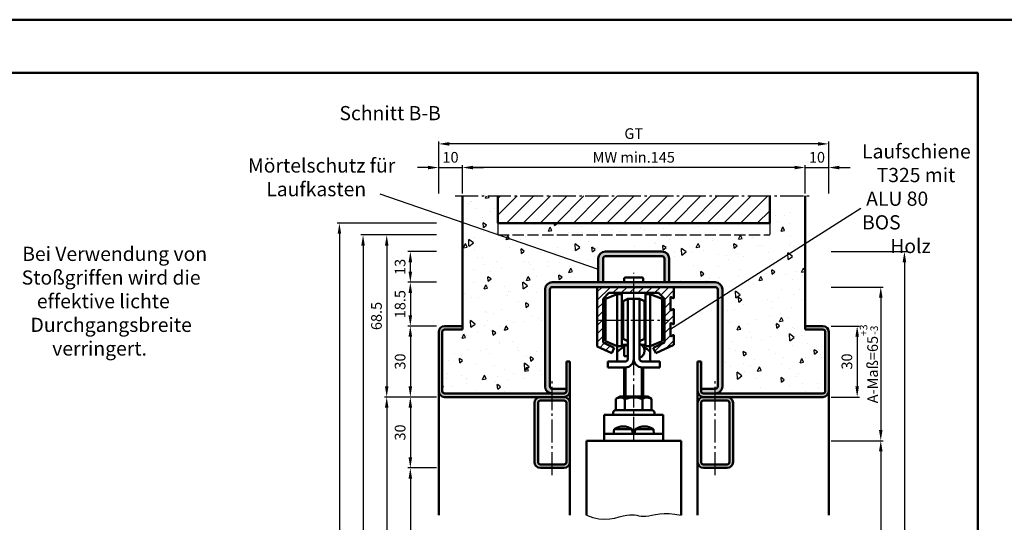
# Model space of a CAD drawing. Units: millimetres. Extents: x 0 to 1890, y -37 to 2005.
# Drawn here: x 517 to 934, y 1792 to 2005 of the extents above; entities that cross this region are included whole.
import ezdxf

# ---------------------------------------------------------------- set-up
doc = ezdxf.new("R2010")
doc.units = ezdxf.units.MM
doc.linetypes.add('AM_DIN_F_W050', pattern=[6.25, 4.75, -1.5])
doc.linetypes.add('AM_DIN_G_W050', pattern=[13.75, 9.75, -1.5, 1, -1.5])
for name, color, linetype, lineweight in [('AM_0', 7, 'Continuous', 50), ('AM_1', 14, 'Continuous', 50), ('AM_3', 6, 'AM_DIN_F_W050', 25), ('AM_4', 3, 'Continuous', 25), ('AM_5', 3, 'Continuous', 25), ('AM_6', 2, 'Continuous', 35), ('AM_7', 4, 'AM_DIN_G_W050', 25), ('AM_8', 1, 'Continuous', 25), ('AM_BOR', 7, 'Continuous', 50), ('Sichtbar (ISO)', 7, 'Continuous', 50)]:
    doc.layers.add(name, color=color, linetype=linetype, lineweight=lineweight)
doc.layers.add('AM_12', color=7, linetype='Continuous', lineweight=50, plot=False)
doc.styles.get("Standard").update_dxf_attribs({"font": 'isocp.shx'})
doc.dimstyles.new('AM_DIN$0', dxfattribs={"dimtxt": 4.5, "dimasz": 4.5, "dimexe": 1, "dimexo": 1, "dimgap": 1.5, "dimtad": 1, "dimdec": 1, "dimdsep": 46, "dimtxsty": 'Standard', "dimcen": 0, "dimclrd": 256, "dimclre": 256, "dimclrt": 2, "dimadec": 0, "dimazin": 2, "dimtp": 0.1, "dimtm": 0.1, "dimtfac": 0.71, "dimtdec": 1, "dimtmove": 0, "dimatfit": 3, "dimfxl": 0, "dimlwd": -1, "dimlwe": -1, "dimarcsym": 0})

# ---------------------------------------------------------------- blocks, each defined once
blk = doc.blocks.new('*D98')
at = {"layer": 'AM_5', "linetype": 'ByBlock'}
for p, q in [((704.5, 1931.25), (704.5, 1943.25)), ((845, 1942.25), (709, 1942.25)), ((849.5, 1931.25), (849.5, 1943.25))]:
    blk.add_line(p, q, dxfattribs=at)
at = {"layer": 'AM_5'}
for points in [[(709, 1943), (709, 1941.5), (704.5, 1942.25)], [(845, 1943), (845, 1941.5), (849.5, 1942.25)]]:
    blk.add_solid(points, dxfattribs=at)
at = {"layer": 'Defpoints', "color": 0}
for p in [(704.5, 1942.25), (704.5, 1930.25), (849.5, 1930.25)]:
    blk.add_point(p, dxfattribs=at)
at = {"layer": 'AM_5', "color": 2, "insert": (777, 1946), "char_height": 4.5, "attachment_point": 5}
blk.add_mtext('MW min.145', dxfattribs=at)
blk = doc.blocks.new('*D99')
at = {"layer": 'AM_5', "linetype": 'ByBlock'}
for p, q in [((845, 1942.25), (840.5, 1942.25)), ((849.5, 1931.25), (849.5, 1943.25)), ((849.5, 1942.25), (859.5, 1942.25)), ((859.5, 1931.25), (859.5, 1943.25)), ((864, 1942.25), (868.5, 1942.25))]:
    blk.add_line(p, q, dxfattribs=at)
at = {"layer": 'AM_5'}
for points in [[(845, 1943), (845, 1941.5), (849.5, 1942.25)], [(864, 1943), (864, 1941.5), (859.5, 1942.25)]]:
    blk.add_solid(points, dxfattribs=at)
at = {"layer": 'Defpoints', "color": 0}
for p in [(859.5, 1942.25), (849.5, 1930.25), (859.5, 1930.25)]:
    blk.add_point(p, dxfattribs=at)
at = {"layer": 'AM_5', "color": 2, "insert": (854.5, 1946), "char_height": 4.5, "attachment_point": 5}
blk.add_mtext('10', dxfattribs=at)
blk = doc.blocks.new('*D100')
at = {"layer": 'AM_5', "linetype": 'ByBlock'}
for p, q in [((690, 1942.25), (685.5, 1942.25)), ((694.5, 1931.25), (694.5, 1943.25)), ((694.5, 1942.25), (704.5, 1942.25)), ((704.5, 1931.25), (704.5, 1943.25)), ((709, 1942.25), (713.5, 1942.25))]:
    blk.add_line(p, q, dxfattribs=at)
at = {"layer": 'AM_5'}
for points in [[(690, 1943), (690, 1941.5), (694.5, 1942.25)], [(709, 1943), (709, 1941.5), (704.5, 1942.25)]]:
    blk.add_solid(points, dxfattribs=at)
at = {"layer": 'Defpoints', "color": 0}
for p in [(704.5, 1942.25), (694.5, 1930.25), (704.5, 1930.25)]:
    blk.add_point(p, dxfattribs=at)
at = {"layer": 'AM_5', "color": 2, "insert": (699.5, 1946), "char_height": 4.5, "attachment_point": 5}
blk.add_mtext('10', dxfattribs=at)
blk = doc.blocks.new('*D101')
at = {"layer": 'AM_5', "linetype": 'ByBlock'}
for p, q in [((694.5, 1931.25), (694.5, 1953.25)), ((855, 1952.25), (699, 1952.25)), ((859.5, 1931.25), (859.5, 1953.25))]:
    blk.add_line(p, q, dxfattribs=at)
at = {"layer": 'AM_5'}
for points in [[(699, 1953), (699, 1951.5), (694.5, 1952.25)], [(855, 1953), (855, 1951.5), (859.5, 1952.25)]]:
    blk.add_solid(points, dxfattribs=at)
at = {"layer": 'Defpoints', "color": 0}
for p in [(694.5, 1952.25), (694.5, 1930.25), (859.5, 1930.25)]:
    blk.add_point(p, dxfattribs=at)
at = {"layer": 'AM_5', "color": 2, "insert": (777, 1956.01), "char_height": 4.5, "attachment_point": 5}
blk.add_mtext('GT', dxfattribs=at)
blk = doc.blocks.new('*D102')
at = {"layer": 'AM_5', "linetype": 'ByBlock'}
for p, q in [((693.5, 1875.25), (681.5, 1875.25)), ((682.5, 1870.75), (682.5, 1849.75)), ((693.5, 1845.25), (681.5, 1845.25))]:
    blk.add_line(p, q, dxfattribs=at)
at = {"layer": 'AM_5'}
for points in [[(681.75, 1870.75), (683.25, 1870.75), (682.5, 1875.25)], [(681.75, 1849.75), (683.25, 1849.75), (682.5, 1845.25)]]:
    blk.add_solid(points, dxfattribs=at)
at = {"layer": 'Defpoints', "color": 0}
for p in [(694.5, 1875.25), (682.5, 1845.25), (694.5, 1845.25)]:
    blk.add_point(p, dxfattribs=at)
at = {"layer": 'AM_5', "color": 2, "insert": (678.75, 1860.25), "char_height": 4.5, "attachment_point": 5, "rotation": 90}
blk.add_mtext('30', dxfattribs=at)
blk = doc.blocks.new('*D103')
at = {"layer": 'AM_5', "linetype": 'ByBlock'}
for p, q in [((693.5, 1845.25), (681.5, 1845.25)), ((682.5, 1840.75), (682.5, 1819.75)), ((693.5, 1815.25), (681.5, 1815.25))]:
    blk.add_line(p, q, dxfattribs=at)
at = {"layer": 'AM_5'}
for points in [[(681.75, 1840.75), (683.25, 1840.75), (682.5, 1845.25)], [(681.75, 1819.75), (683.25, 1819.75), (682.5, 1815.25)]]:
    blk.add_solid(points, dxfattribs=at)
at = {"layer": 'Defpoints', "color": 0}
for p in [(694.5, 1845.25), (682.5, 1815.25), (694.5, 1815.25)]:
    blk.add_point(p, dxfattribs=at)
at = {"layer": 'AM_5', "color": 2, "insert": (678.75, 1830.25), "char_height": 4.5, "attachment_point": 5, "rotation": 90}
blk.add_mtext('30', dxfattribs=at)
blk = doc.blocks.new('*D104')
at = {"layer": 'AM_5', "linetype": 'ByBlock'}
for p, q in [((693.5, 1815.25), (681.5, 1815.25)), ((682.5, 1810.75), (682.5, 1599.75)), ((693.5, 1595.25), (681.5, 1595.25))]:
    blk.add_line(p, q, dxfattribs=at)
at = {"layer": 'AM_5'}
for points in [[(681.75, 1810.75), (683.25, 1810.75), (682.5, 1815.25)], [(681.75, 1599.75), (683.25, 1599.75), (682.5, 1595.25)]]:
    blk.add_solid(points, dxfattribs=at)
at = {"layer": 'Defpoints', "color": 0}
for p in [(694.5, 1815.25), (682.5, 1595.25), (694.5, 1595.25)]:
    blk.add_point(p, dxfattribs=at)
at = {"layer": 'AM_5', "color": 2, "insert": (678.72, 1705.25), "char_height": 4.5, "attachment_point": 5, "rotation": 90}
blk.add_mtext('LDH effektiv', dxfattribs=at)
blk = doc.blocks.new('*D157')
at = {"layer": 'AM_5', "linetype": 'ByBlock'}
for p, q in [((693.5, 1845.25), (671.5, 1845.25)), ((672.5, 1840.75), (672.5, 1599.75)), ((693.5, 1595.25), (671.5, 1595.25))]:
    blk.add_line(p, q, dxfattribs=at)
at = {"layer": 'AM_5'}
for points in [[(671.75, 1840.75), (673.25, 1840.75), (672.5, 1845.25)], [(671.75, 1599.75), (673.25, 1599.75), (672.5, 1595.25)]]:
    blk.add_solid(points, dxfattribs=at)
at = {"layer": 'Defpoints', "color": 0}
for p in [(694.5, 1845.25), (672.5, 1595.25), (694.5, 1595.25)]:
    blk.add_point(p, dxfattribs=at)
at = {"layer": 'AM_5', "color": 2, "insert": (668.72, 1720.25), "char_height": 4.5, "attachment_point": 5, "rotation": 90}
blk.add_mtext('LDH', dxfattribs=at)
blk = doc.blocks.new('*D158')
at = {"layer": 'AM_5', "linetype": 'ByBlock'}
for p, q in [((693.5, 1913.75), (671.5, 1913.75)), ((672.5, 1909.25), (672.5, 1849.75)), ((693.5, 1845.25), (671.5, 1845.25))]:
    blk.add_line(p, q, dxfattribs=at)
at = {"layer": 'AM_5'}
for points in [[(671.75, 1909.25), (673.25, 1909.25), (672.5, 1913.75)], [(671.75, 1849.75), (673.25, 1849.75), (672.5, 1845.25)]]:
    blk.add_solid(points, dxfattribs=at)
at = {"layer": 'Defpoints', "color": 0}
for p in [(694.5, 1913.75), (672.5, 1845.25), (694.5, 1845.25)]:
    blk.add_point(p, dxfattribs=at)
at = {"layer": 'AM_5', "color": 2, "insert": (668.75, 1879.5), "char_height": 4.5, "attachment_point": 5, "rotation": 90}
blk.add_mtext('68.5', dxfattribs=at)
blk = doc.blocks.new('*D105')
at = {"layer": 'AM_5', "linetype": 'ByBlock'}
for p, q in [((693.5, 1893.75), (681.5, 1893.75)), ((682.5, 1889.25), (682.5, 1879.75)), ((693.5, 1875.25), (681.5, 1875.25))]:
    blk.add_line(p, q, dxfattribs=at)
at = {"layer": 'AM_5'}
for points in [[(681.75, 1889.25), (683.25, 1889.25), (682.5, 1893.75)], [(681.75, 1879.75), (683.25, 1879.75), (682.5, 1875.25)]]:
    blk.add_solid(points, dxfattribs=at)
at = {"layer": 'Defpoints', "color": 0}
for p in [(694.5, 1893.75), (682.5, 1875.25), (694.5, 1875.25)]:
    blk.add_point(p, dxfattribs=at)
at = {"layer": 'AM_5', "color": 2, "insert": (678.75, 1884.5), "char_height": 4.5, "attachment_point": 5, "rotation": 90}
blk.add_mtext('18.5', dxfattribs=at)
blk = doc.blocks.new('*D159')
at = {"layer": 'AM_5', "linetype": 'ByBlock'}
for p, q in [((693.5, 1913.75), (661.5, 1913.75)), ((662.5, 1909.25), (662.5, 1599.75)), ((693.5, 1595.25), (661.5, 1595.25))]:
    blk.add_line(p, q, dxfattribs=at)
at = {"layer": 'AM_5'}
for points in [[(661.75, 1909.25), (663.25, 1909.25), (662.5, 1913.75)], [(661.75, 1599.75), (663.25, 1599.75), (662.5, 1595.25)]]:
    blk.add_solid(points, dxfattribs=at)
at = {"layer": 'Defpoints', "color": 0}
for p in [(694.5, 1913.75), (662.5, 1595.25), (694.5, 1595.25)]:
    blk.add_point(p, dxfattribs=at)
at = {"layer": 'AM_5', "color": 2, "insert": (658.75, 1754.5), "char_height": 4.5, "attachment_point": 5, "rotation": 90}
blk.add_mtext('RRH', dxfattribs=at)
blk = doc.blocks.new('*D106')
at = {"layer": 'AM_5', "linetype": 'ByBlock'}
for p, q in [((693.5, 1918.75), (651.5, 1918.75)), ((652.5, 1914.25), (652.5, 1599.75)), ((693.5, 1595.25), (651.5, 1595.25))]:
    blk.add_line(p, q, dxfattribs=at)
at = {"layer": 'AM_5'}
for points in [[(651.75, 1914.25), (653.25, 1914.25), (652.5, 1918.75)], [(651.75, 1599.75), (653.25, 1599.75), (652.5, 1595.25)]]:
    blk.add_solid(points, dxfattribs=at)
at = {"layer": 'Defpoints', "color": 0}
for p in [(694.5, 1918.75), (652.5, 1595.25), (694.5, 1595.25)]:
    blk.add_point(p, dxfattribs=at)
at = {"layer": 'AM_5', "color": 2, "insert": (648.75, 1757), "char_height": 4.5, "attachment_point": 5, "rotation": 90}
blk.add_mtext('RNH', dxfattribs=at)
blk = doc.blocks.new('*D107')
at = {"layer": 'AM_5', "linetype": 'ByBlock'}
for p, q in [((860.5, 1875.25), (872.5, 1875.25)), ((871.5, 1870.75), (871.5, 1849.75)), ((860.5, 1845.25), (872.5, 1845.25))]:
    blk.add_line(p, q, dxfattribs=at)
at = {"layer": 'AM_5'}
for points in [[(870.75, 1870.75), (872.25, 1870.75), (871.5, 1875.25)], [(870.75, 1849.75), (872.25, 1849.75), (871.5, 1845.25)]]:
    blk.add_solid(points, dxfattribs=at)
at = {"layer": 'Defpoints', "color": 0}
for p in [(859.5, 1875.25), (859.5, 1845.25), (871.5, 1845.25)]:
    blk.add_point(p, dxfattribs=at)
at = {"layer": 'AM_5', "color": 2, "insert": (867.75, 1860.25), "char_height": 4.5, "attachment_point": 5, "rotation": 90}
blk.add_mtext('30', dxfattribs=at)
blk = doc.blocks.new('*D109')
at = {"layer": 'AM_5', "linetype": 'ByBlock'}
for p, q in [((860.5, 1826.75), (882.5, 1826.75)), ((881.5, 1822.25), (881.5, 1611.25)), ((860.5, 1606.75), (882.5, 1606.75))]:
    blk.add_line(p, q, dxfattribs=at)
at = {"layer": 'AM_5'}
for points in [[(880.75, 1822.25), (882.25, 1822.25), (881.5, 1826.75)], [(880.75, 1611.25), (882.25, 1611.25), (881.5, 1606.75)]]:
    blk.add_solid(points, dxfattribs=at)
at = {"layer": 'Defpoints', "color": 0}
for p in [(859.5, 1826.75), (859.5, 1606.75), (881.5, 1606.75)]:
    blk.add_point(p, dxfattribs=at)
at = {"layer": 'AM_5', "color": 2, "insert": (877.75, 1716.75), "char_height": 4.5, "attachment_point": 5, "rotation": 90}
blk.add_mtext('TAH', dxfattribs=at)
blk = doc.blocks.new('DIN_A3_BOS')
at = {"layer": 'AM_12'}
blk.add_lwpolyline([(0, 0), (420, 0), (420, 297), (0, 297)], close=True, dxfattribs=at)
at = {"layer": 'AM_BOR'}
blk.add_lwpolyline([(20, 10), (410, 10), (410, 287), (20, 287)], close=True, dxfattribs=at)
blk = doc.blocks.new('*D160')
at = {"layer": 'AM_5', "linetype": 'ByBlock'}
for p, q in [((693.5, 1906.75), (681.5, 1906.75)), ((682.5, 1898.25), (682.5, 1902.25)), ((693.5, 1893.75), (681.5, 1893.75))]:
    blk.add_line(p, q, dxfattribs=at)
at = {"layer": 'AM_5'}
for points in [[(681.75, 1902.25), (683.25, 1902.25), (682.5, 1906.75)], [(681.75, 1898.25), (683.25, 1898.25), (682.5, 1893.75)]]:
    blk.add_solid(points, dxfattribs=at)
at = {"layer": 'Defpoints', "color": 0}
for p in [(682.5, 1906.75), (694.5, 1906.75), (694.5, 1893.75)]:
    blk.add_point(p, dxfattribs=at)
at = {"layer": 'AM_5', "color": 2, "insert": (678.75, 1900.25), "char_height": 4.5, "attachment_point": 5, "rotation": 90}
blk.add_mtext('13', dxfattribs=at)
blk = doc.blocks.new('*D112')
at = {"layer": 'AM_5', "linetype": 'ByBlock'}
for p, q in [((860.5, 1906.75), (892.5, 1906.75)), ((891.5, 1902.25), (891.5, 1599.75)), ((860.5, 1595.25), (892.5, 1595.25))]:
    blk.add_line(p, q, dxfattribs=at)
at = {"layer": 'AM_5'}
for points in [[(890.75, 1902.25), (892.25, 1902.25), (891.5, 1906.75)], [(890.75, 1599.75), (892.25, 1599.75), (891.5, 1595.25)]]:
    blk.add_solid(points, dxfattribs=at)
at = {"layer": 'Defpoints', "color": 0}
for p in [(859.5, 1906.75), (859.5, 1595.25), (891.5, 1595.25)]:
    blk.add_point(p, dxfattribs=at)
at = {"layer": 'AM_5', "color": 2, "insert": (887.75, 1751), "char_height": 4.5, "attachment_point": 5, "rotation": 90}
blk.add_mtext('AMH', dxfattribs=at)
blk = doc.blocks.new('*D223')
at = {"layer": 'AM_5', "linetype": 'ByBlock'}
for p, q in [((860.5, 1891.75), (882.5, 1891.75)), ((881.5, 1887.25), (881.5, 1831.25)), ((860.5, 1826.75), (882.5, 1826.75))]:
    blk.add_line(p, q, dxfattribs=at)
at = {"layer": 'AM_5'}
for points in [[(880.75, 1887.25), (882.25, 1887.25), (881.5, 1891.75)], [(880.75, 1831.25), (882.25, 1831.25), (881.5, 1826.75)]]:
    blk.add_solid(points, dxfattribs=at)
at = {"layer": 'Defpoints', "color": 0}
for p in [(859.5, 1891.75), (859.5, 1826.75), (881.5, 1826.75)]:
    blk.add_point(p, dxfattribs=at)
at = {"layer": 'AM_5', "color": 2, "insert": (876.46, 1859.25), "char_height": 4.5, "attachment_point": 5, "rotation": 90}
blk.add_mtext('A-Maß=65{}{\\H0.71x;\\C3;\\S+3^ -3;}', dxfattribs=at)

msp = doc.modelspace()

# ---------------------------------------------------------------- hatches: boundary and pattern name
at = {"layer": 'AM_8'}
h = msp.add_hatch(dxfattribs=at)
h.set_pattern_fill('AR-CONC', color=256, scale=0.1, angle=45, style=0)
h.set_pattern_definition([(95, (4294.209, 350.353), (14.009465, 11.75534), [1.905, -20.955]), (40, (4294.209, 350.353), (-16.001845, 11.01767), [1.524, -16.76406]), (145.45144, (4295.376, 351.332), (-1.99238, 22.77301), [1.619, -17.809024]), (91.1842, (4290.617, 353.945), (22.14102, 16.19534), [2.8575, -31.4325]), (141.63556, (4292.462, 355.295), (-0.70866, 34.28268), [2.4285, -26.71356]), (36.18415, (4290.617, 353.945), (-0.70866, 34.28268), [2.286, -25.14597]), (66, (4293.31, 354.843), (17.952, 3.489515), [1.905, -20.955]), (11, (4293.31, 354.843), (-8.65399, 17.39412), [1.524, -16.764]), (116.45145, (4294.807, 355.134), (9.298005, 20.883634), [1.619, -17.80899]), (82.5, (4294.209, 350.353), (-5.760547, 6.197341), [0, -16.5608, 0, -17.018, 0, -16.8275]), (52.5, (4294.209, 350.353), (-2.358973, 11.8087), [0, -9.7028, 0, -16.1798, 0, -6.4135]), (12.5, (4290.2035, 346.3476), (9.992786, 9.18262), [0, -6.35, 0, -19.812, 0, -26.289]), (2.5, (4288.407, 344.552), (8.67639, 12.27224), [0, -8.255, 0, -13.1572, 0, -18.669])])
edge = h.paths.add_edge_path()
edge.add_line((762, 1893.75), (762, 1903.75))
edge.add_arc((765, 1903.75), 3, 90, 180, ccw=False)
edge.add_line((765, 1906.75), (789, 1906.75))
edge.add_arc((789, 1903.75), 3, 0, 90, ccw=False)
edge.add_line((792, 1903.75), (792, 1893.75))
edge.add_line((792, 1893.75), (811.5, 1893.75))
edge.add_arc((811.5, 1890.75), 3, 0, 90, ccw=False)
edge.add_line((814.5, 1890.75), (814.5, 1849.75))
edge.add_arc((811.5, 1849.75), 3, -90, 0, ccw=False)
edge.add_line((811.5, 1846.75), (857, 1846.75))
edge.add_arc((857, 1847.75), 1, 270, 360)
edge.add_line((858, 1847.75), (858, 1872.75))
edge.add_arc((857, 1872.75), 1, 0, 90)
edge.add_line((857, 1873.75), (849.5, 1873.75))
edge.add_line((849.5, 1873.75), (849.5, 1930.25))
edge.add_line((849.5, 1930.25), (834.5, 1930.25))
edge.add_line((834.5, 1930.25), (834.5, 1918.75))
edge.add_line((834.5, 1918.75), (719.5, 1918.75))
edge.add_line((719.5, 1918.75), (719.5, 1930.25))
edge.add_line((719.5, 1930.25), (704.5, 1930.25))
edge.add_line((704.5, 1930.25), (704.5, 1873.75))
edge.add_line((704.5, 1873.75), (697, 1873.75))
edge.add_arc((697, 1872.75), 1, 90, 180)
edge.add_line((696, 1872.75), (696, 1847.75))
edge.add_arc((697, 1847.75), 1, 180, 270)
edge.add_line((697, 1846.75), (742.5, 1846.75))
edge.add_arc((742.5, 1849.75), 3, 180, 270, ccw=False)
edge.add_line((739.5, 1849.75), (739.5, 1890.75))
edge.add_arc((742.5, 1890.75), 3, 90, 180, ccw=False)
edge.add_line((742.5, 1893.75), (762, 1893.75))
h = msp.add_hatch(dxfattribs=at)
h.set_pattern_fill('_U', color=256, scale=5, angle=45, style=0, pattern_type=0)
h.set_pattern_definition([(45, (256.5, 1522.75), (-3.535534, 3.535534), [])])
h.paths.add_polyline_path([(834.5, 1930.25), (719.5, 1930.25), (719.5, 1918.75), (834.5, 1918.75)])
h = msp.add_hatch(color=256, dxfattribs=at)
edge = h.paths.add_edge_path()
edge.add_line((790, 1903.75), (790, 1893.75))
edge.add_line((790, 1893.75), (792, 1893.75))
edge.add_line((792, 1893.75), (792, 1903.75))
edge.add_arc((789, 1903.75), 3, 0, 90)
edge.add_line((789, 1906.75), (765, 1906.75))
edge.add_arc((765, 1903.75), 3, 90, 180)
edge.add_line((762, 1903.75), (762, 1893.75))
edge.add_line((762, 1893.75), (764, 1893.75))
edge.add_line((764, 1893.75), (764, 1903.75))
edge.add_arc((765, 1903.75), 1, 90, 180, ccw=False)
edge.add_line((765, 1904.75), (789, 1904.75))
edge.add_arc((789, 1903.75), 1, 0, 90, ccw=False)
h = msp.add_hatch(color=256, dxfattribs=at)
edge = h.paths.add_edge_path()
edge.add_arc((806.5, 1847.75), 1, 180, 270)
edge.add_line((806.5, 1846.75), (811.5, 1846.75))
edge.add_arc((811.5, 1849.75), 3, 270, 360)
edge.add_line((814.5, 1849.75), (814.5, 1890.75))
edge.add_arc((811.5, 1890.75), 3, 0, 90)
edge.add_line((811.5, 1893.75), (742.5, 1893.75))
edge.add_arc((742.5, 1890.75), 3, 90, 180)
edge.add_line((739.5, 1890.75), (739.5, 1849.75))
edge.add_arc((742.5, 1849.75), 3, 180, 270)
edge.add_line((742.5, 1846.75), (747.5, 1846.75))
edge.add_arc((747.5, 1847.75), 1, 270, 360)
edge.add_line((748.5, 1847.75), (748.5, 1848.75))
edge.add_line((748.5, 1848.75), (742.5, 1848.75))
edge.add_arc((742.5, 1849.75), 1, 180, 270, ccw=False)
edge.add_line((741.5, 1849.75), (741.5, 1890.75))
edge.add_arc((742.5, 1890.75), 1, 90, 180, ccw=False)
edge.add_line((742.5, 1891.75), (811.5, 1891.75))
edge.add_arc((811.5, 1890.75), 1, 0, 90, ccw=False)
edge.add_line((812.5, 1890.75), (812.5, 1849.75))
edge.add_arc((811.5, 1849.75), 1, -90, 0, ccw=False)
edge.add_line((811.5, 1848.75), (805.5, 1848.75))
edge.add_line((805.5, 1848.75), (805.5, 1847.75))
h = msp.add_hatch(dxfattribs=at)
h.set_pattern_fill('_U', color=256, scale=2.5, angle=45, style=0, pattern_type=0)
h.set_pattern_definition([(45, (-797.1478, 1508.3626), (-1.767767, 1.767767), [])])
edge = h.paths.add_edge_path()
edge.add_line((761.5, 1866.64), (767.69, 1863.75))
edge.add_line((767.69, 1863.75), (768.75, 1866.02))
edge.add_line((768.75, 1866.02), (764, 1868.23))
edge.add_line((764, 1868.23), (764, 1886.75))
edge.add_line((764, 1886.75), (766.5, 1889.25))
edge.add_line((766.5, 1889.25), (787.5, 1889.25))
edge.add_line((787.5, 1889.25), (790, 1886.75))
edge.add_line((790, 1886.75), (790, 1868.23))
edge.add_line((790, 1868.23), (785.25, 1866.02))
edge.add_line((785.25, 1866.02), (786.31, 1863.75))
edge.add_line((786.31, 1863.75), (794, 1867.34))
edge.add_line((794, 1867.34), (794, 1871.22))
edge.add_arc((793.75, 1871.22), 0.25, 0, 120)
edge.add_line((793.62, 1871.43), (792.88, 1871))
edge.add_arc((792.75, 1871.22), 0.25, 180, 300, ccw=False)
edge.add_line((792.5, 1871.22), (792.5, 1876.28))
edge.add_arc((792.75, 1876.28), 0.25, 60, 180, ccw=False)
edge.add_line((792.88, 1876.5), (793.62, 1876.07))
edge.add_arc((793.75, 1876.28), 0.25, 240, 360)
edge.add_line((794, 1876.28), (794, 1882.22))
edge.add_arc((793.75, 1882.22), 0.25, 0, 120)
edge.add_line((793.62, 1882.43), (792.88, 1882))
edge.add_arc((792.75, 1882.22), 0.25, 180, 300, ccw=False)
edge.add_line((792.5, 1882.22), (792.5, 1887.28))
edge.add_arc((792.75, 1887.28), 0.25, 60, 180, ccw=False)
edge.add_line((792.88, 1887.5), (793.62, 1887.07))
edge.add_arc((793.75, 1887.28), 0.25, 240, 360)
edge.add_line((794, 1887.28), (794, 1891.75))
edge.add_line((794, 1891.75), (761.5, 1891.75))
edge.add_line((761.5, 1891.75), (761.5, 1866.64))
h = msp.add_hatch(color=256, dxfattribs=at)
edge = h.paths.add_edge_path()
edge.add_line((748.5, 1860.25), (748.5, 1847.75))
edge.add_arc((747.5, 1847.75), 1, -90, 0, ccw=False)
edge.add_line((747.5, 1846.75), (697, 1846.75))
edge.add_arc((697, 1847.75), 1, 180, 270, ccw=False)
edge.add_line((696, 1847.75), (696, 1872.75))
edge.add_arc((697, 1872.75), 1, 90, 180, ccw=False)
edge.add_line((697, 1873.75), (704.5, 1873.75))
edge.add_line((704.5, 1873.75), (704.5, 1875.25))
edge.add_line((704.5, 1875.25), (697, 1875.25))
edge.add_arc((697, 1872.75), 2.5, 90, 180)
edge.add_line((694.5, 1872.75), (694.5, 1847.75))
edge.add_arc((697, 1847.75), 2.5, 180, 270)
edge.add_line((697, 1845.25), (747.5, 1845.25))
edge.add_arc((747.5, 1847.75), 2.5, 270, 360)
edge.add_line((750, 1847.75), (750, 1860.25))
edge.add_line((750, 1860.25), (748.5, 1860.25))
h = msp.add_hatch(color=256, dxfattribs=at)
edge = h.paths.add_edge_path()
edge.add_line((805.5, 1847.75), (805.5, 1860.25))
edge.add_line((805.5, 1860.25), (804, 1860.25))
edge.add_line((804, 1860.25), (804, 1847.75))
edge.add_arc((806.5, 1847.75), 2.5, 180, 270)
edge.add_line((806.5, 1845.25), (816.5, 1845.25))
edge.add_line((816.5, 1845.25), (857, 1845.25))
edge.add_arc((857, 1847.75), 2.5, 270, 360)
edge.add_line((859.5, 1847.75), (859.5, 1872.75))
edge.add_arc((857, 1872.75), 2.5, 0, 90)
edge.add_line((857, 1875.25), (849.5, 1875.25))
edge.add_line((849.5, 1875.25), (849.5, 1873.75))
edge.add_line((849.5, 1873.75), (857, 1873.75))
edge.add_arc((857, 1872.75), 1, 0, 90, ccw=False)
edge.add_line((858, 1872.75), (858, 1847.75))
edge.add_arc((857, 1847.75), 1, -90, 0, ccw=False)
edge.add_line((857, 1846.75), (806.5, 1846.75))
edge.add_arc((806.5, 1847.75), 1, 180, 270, ccw=False)
h = msp.add_hatch(color=256, dxfattribs=at)
edge = h.paths.add_edge_path()
edge.add_line((747.5, 1845.25), (737.5, 1845.25))
edge.add_arc((737.5, 1842.75), 2.5, 90, 180)
edge.add_line((735, 1842.75), (735, 1817.75))
edge.add_arc((737.5, 1817.75), 2.5, 180, 270)
edge.add_line((737.5, 1815.25), (747.5, 1815.25))
edge.add_arc((747.5, 1817.75), 2.5, 270, 360)
edge.add_line((750, 1817.75), (750, 1842.75))
edge.add_arc((747.5, 1842.75), 2.5, 0, 90)
edge = h.paths.add_edge_path(flags=16)
edge.add_line((747.5, 1816.75), (737.5, 1816.75))
edge.add_arc((737.5, 1817.75), 1, 180, 270, ccw=False)
edge.add_line((736.5, 1817.75), (736.5, 1842.75))
edge.add_arc((737.5, 1842.75), 1, 90, 180, ccw=False)
edge.add_line((737.5, 1843.75), (747.5, 1843.75))
edge.add_arc((747.5, 1842.75), 1, 0, 90, ccw=False)
edge.add_line((748.5, 1842.75), (748.5, 1817.75))
edge.add_arc((747.5, 1817.75), 1, -90, 0, ccw=False)
h = msp.add_hatch(color=256, dxfattribs=at)
edge = h.paths.add_edge_path()
edge.add_line((816.5, 1845.25), (806.5, 1845.25))
edge.add_arc((806.5, 1842.75), 2.5, 90, 180)
edge.add_line((804, 1842.75), (804, 1817.75))
edge.add_arc((806.5, 1817.75), 2.5, 180, 270)
edge.add_line((806.5, 1815.25), (816.5, 1815.25))
edge.add_arc((816.5, 1817.75), 2.5, 270, 360)
edge.add_line((819, 1817.75), (819, 1842.75))
edge.add_arc((816.5, 1842.75), 2.5, 360, 450)
edge = h.paths.add_edge_path(flags=16)
edge.add_line((816.5, 1816.75), (806.5, 1816.75))
edge.add_arc((806.5, 1817.75), 1, 180, 270, ccw=False)
edge.add_line((805.5, 1817.75), (805.5, 1842.75))
edge.add_arc((806.5, 1842.75), 1, 90, 180, ccw=False)
edge.add_line((806.5, 1843.75), (816.5, 1843.75))
edge.add_arc((816.5, 1842.75), 1, 0, 90, ccw=False)
edge.add_line((817.5, 1842.75), (817.5, 1817.75))
edge.add_arc((816.5, 1817.75), 1, -90, 0, ccw=False)

# ---------------------------------------------------------------- linework, layer by layer
at = {"layer": 'AM_0'}
for p, q in [((704.5, 1930.25), (704.5, 1873.75)), ((719.5, 1930.25), (719.5, 1918.75)), ((834.5, 1930.25), (834.5, 1918.75)), ((849.5, 1930.25), (849.5, 1873.75)), ((719.5, 1918.75), (834.5, 1918.75)), ((762, 1893.75), (762, 1903.75)), ((764, 1893.75), (764, 1903.75)), ((765, 1906.75), (789, 1906.75)), ((765, 1904.75), (789, 1904.75)), ((790, 1893.75), (790, 1903.75)), ((792, 1893.75), (792, 1903.75)), ((773, 1893.75), (773, 1895.25)), ((780.5, 1895.75), (773.5, 1895.75)), ((781, 1893.75), (781, 1895.25)), ((742.5, 1893.75), (811.5, 1893.75)), ((742.5, 1891.75), (811.5, 1891.75)), ((761.5, 1866.64), (761.5, 1891.75)), ((794, 1891.75), (794, 1887.28)), ((739.5, 1890.75), (739.5, 1849.75)), ((741.5, 1890.75), (741.5, 1849.75)), ((766.5, 1889.25), (764, 1886.75)), ((764, 1886.75), (764, 1868.23)), ((770, 1888.79), (765, 1886.79)), ((765, 1868.79), (765, 1886.79)), ((787.5, 1889.25), (766.5, 1889.25)), ((770, 1860.29), (770, 1888.79)), ((772, 1888.79), (770, 1888.79)), ((772, 1866.79), (772, 1888.79)), ((774.5, 1886.79), (772.5, 1885.79)), ((774.5, 1861.29), (774.5, 1886.79)), ((774.5, 1886.79), (779.5, 1886.79)), ((777, 1861.29), (777, 1886.79)), ((779.5, 1861.29), (779.5, 1886.79)), ((779.5, 1886.79), (781.5, 1885.79)), ((782, 1866.79), (782, 1888.79)), ((782, 1888.79), (784, 1888.79)), ((784, 1888.79), (789, 1886.79)), ((784, 1860.29), (784, 1888.79)), ((790, 1886.75), (787.5, 1889.25)), ((789, 1868.79), (789, 1886.79)), ((790, 1868.23), (790, 1886.75)), ((792.5, 1887.28), (792.5, 1882.22)), ((793.62, 1887.07), (792.88, 1887.5)), ((812.5, 1890.75), (812.5, 1849.75)), ((814.5, 1890.75), (814.5, 1849.75)), ((772, 1883.79), (772.5, 1883.79)), ((772.5, 1869.79), (772.5, 1885.79)), ((781.5, 1869.79), (781.5, 1885.79)), ((782, 1883.79), (781.5, 1883.79)), ((792.88, 1882), (793.62, 1882.43)), ((794, 1882.22), (794, 1876.28)), ((704.5, 1875.25), (697, 1875.25)), ((792.5, 1876.28), (792.5, 1871.22)), ((793.62, 1876.07), (792.88, 1876.5)), ((857, 1875.25), (849.5, 1875.25)), ((694.5, 1872.75), (694.5, 1847.75)), ((696, 1872.75), (696, 1847.75)), ((704.5, 1873.75), (697, 1873.75)), ((772, 1871.79), (772.5, 1871.79)), ((782, 1871.79), (781.5, 1871.79)), ((792.88, 1871), (793.62, 1871.43)), ((794, 1871.22), (794, 1867.34)), ((857, 1873.75), (849.5, 1873.75)), ((858, 1847.75), (858, 1872.75)), ((859.5, 1847.75), (859.5, 1872.75)), ((767.69, 1863.75), (761.5, 1866.64)), ((764, 1868.23), (768.75, 1866.02)), ((770, 1866.79), (765, 1868.79)), ((768.75, 1866.02), (767.69, 1863.75)), ((772, 1866.79), (770, 1866.79)), ((772, 1867.29), (774.5, 1867.29)), ((774.5, 1868.79), (772.5, 1869.79)), ((773, 1862.54), (773, 1867.04)), ((774.5, 1867.04), (773, 1867.04)), ((779.5, 1868.79), (781.5, 1869.79)), ((782, 1867.29), (780.33, 1867.29)), ((782, 1866.79), (784, 1866.79)), ((784, 1866.79), (789, 1868.79)), ((785.25, 1866.02), (790, 1868.23)), ((786.31, 1863.75), (785.25, 1866.02)), ((794, 1867.34), (786.31, 1863.75)), ((773, 1862.54), (774.5, 1862.54)), ((748.5, 1860.25), (750, 1860.25)), ((748.5, 1860.25), (748.5, 1847.75)), ((750, 1860.25), (750, 1847.75)), ((766, 1860.29), (773.5, 1860.29)), ((766, 1860.29), (766, 1857.79)), ((766, 1857.79), (773.5, 1857.79)), ((773, 1845.45), (773, 1857.79)), ((788, 1860.29), (780.5, 1860.29)), ((788, 1857.79), (780.5, 1857.79)), ((781, 1845.45), (781, 1857.79)), ((788, 1860.29), (788, 1857.79)), ((804, 1860.25), (805.5, 1860.25)), ((804, 1860.25), (804, 1847.75)), ((805.5, 1860.25), (805.5, 1847.75)), ((697, 1846.75), (747.5, 1846.75)), ((697, 1845.25), (747.5, 1845.25)), ((748.5, 1848.75), (742.5, 1848.75)), ((769.49, 1844.44), (771.25, 1845.45)), ((771.25, 1845.45), (782.75, 1845.45)), ((784.51, 1844.44), (782.75, 1845.45)), ((805.5, 1848.75), (811.5, 1848.75)), ((806.5, 1846.75), (857, 1846.75)), ((806.5, 1845.25), (857, 1845.25)), ((735, 1817.75), (735, 1842.75)), ((736.5, 1817.75), (736.5, 1842.75)), ((737.5, 1843.75), (747.5, 1843.75)), ((748.5, 1842.75), (748.5, 1817.75)), ((750, 1842.75), (750, 1817.75)), ((769.49, 1839.75), (769.49, 1844.44)), ((773.25, 1839.75), (773.25, 1844.44)), ((780.75, 1839.75), (780.75, 1844.44)), ((784.51, 1839.75), (784.51, 1844.44)), ((804, 1842.75), (804, 1817.75)), ((805.5, 1842.75), (805.5, 1817.75)), ((816.5, 1843.75), (806.5, 1843.75)), ((817.5, 1817.75), (817.5, 1842.75)), ((819, 1817.75), (819, 1842.75)), ((764.5, 1826.75), (764.5, 1837.75)), ((764.5, 1837.75), (789.5, 1837.75)), ((768.25, 1838.57), (768.25, 1838.25)), ((769.49, 1839.75), (768.88, 1839.5)), ((769.49, 1839.75), (784.51, 1839.75)), ((784.51, 1839.75), (785.12, 1839.5)), ((785.75, 1838.57), (785.75, 1838.25)), ((789.5, 1837.75), (789.5, 1826.75)), ((764.5, 1829.75), (789.5, 1829.75)), ((757, 1826.75), (797, 1826.75)), ((757, 1826.75), (757, 1795.25)), ((797, 1826.75), (797, 1795.25)), ((747.5, 1816.75), (737.5, 1816.75)), ((806.5, 1816.75), (816.5, 1816.75)), ((747.5, 1815.25), (737.5, 1815.25)), ((806.5, 1815.25), (816.5, 1815.25))]:
    msp.add_line(p, q, dxfattribs=at)
for centre, radius, start, end in [((765, 1903.75), 3, 90, 180), ((765, 1903.75), 1, 90, 180), ((789, 1903.75), 3, 0, 90), ((789, 1903.75), 1, 0, 90), ((773.5, 1895.25), 0.5, 90, 180), ((780.5, 1895.25), 0.5, 0, 90), ((742.5, 1890.75), 3, 90, 180), ((742.5, 1890.75), 1, 90, 180), ((811.5, 1890.75), 3, 0, 90), ((811.5, 1890.75), 1, 0, 90), ((792.75, 1887.28), 0.25, 60, 180), ((793.75, 1887.28), 0.25, 240, 0), ((792.75, 1882.22), 0.25, 180, 300), ((793.75, 1882.22), 0.25, 0, 120), ((697, 1872.75), 2.5, 90, 180), ((792.75, 1876.28), 0.25, 60, 180), ((793.75, 1876.28), 0.25, 240, 0), ((857, 1872.75), 2.5, 0, 90), ((697, 1872.75), 1, 90, 180), ((792.75, 1871.22), 0.25, 180, 300), ((793.75, 1871.22), 0.25, 0, 120), ((857, 1872.75), 1, 0, 90), ((777, 1857.62), 9.67, 114.4433, 136.3972), ((778.25, 1864.79), 3.25, 292.6199, 67.3801), ((777, 1857.62), 9.67, 43.6028, 65.0286), ((773.5, 1861.29), 3.5, 270, 0), ((773.5, 1861.29), 1, 270, 0), ((780.5, 1861.29), 3.5, 180, 270), ((780.5, 1861.29), 1, 180, 270), ((742.5, 1849.75), 3, 180, 270), ((742.5, 1849.75), 1, 180, 270), ((811.5, 1849.75), 1, 270, 0), ((811.5, 1849.75), 3, 270, 0), ((697, 1847.75), 2.5, 180, 270), ((697, 1847.75), 1, 180, 270), ((737.5, 1842.75), 2.5, 90, 180), ((747.5, 1847.75), 2.5, 270, 0), ((747.5, 1847.75), 1, 270, 0), ((747.5, 1842.75), 2.5, 0, 90), ((806.5, 1847.75), 2.5, 180, 270), ((806.5, 1842.75), 2.5, 90, 180), ((806.5, 1847.75), 1, 180, 270), ((816.5, 1842.75), 2.5, 360, 90), ((857, 1847.75), 2.5, 270, 0), ((857, 1847.75), 1, 270, 0), ((737.5, 1842.75), 1, 90, 180), ((747.5, 1842.75), 1, 0, 90), ((771.37, 1841.7), 3.32, 55.5615, 115.5615), ((777, 1832.61), 12.4, 72.383, 107.617), ((782.63, 1841.7), 3.32, 64.4385, 124.4385), ((806.5, 1842.75), 1, 90, 180), ((816.5, 1842.75), 1, 360, 90), ((769.25, 1838.57), 1, 111.9206, 180), ((768.75, 1838.25), 0.5, 180, 270), ((784.75, 1838.57), 1, 0, 68.0794), ((785.25, 1838.25), 0.5, 270, 0), ((737.5, 1817.75), 2.5, 180, 270), ((737.5, 1817.75), 1, 180, 270), ((747.5, 1817.75), 2.5, 270, 0), ((747.5, 1817.75), 1, 270, 0), ((806.5, 1817.75), 2.5, 180, 270), ((806.5, 1817.75), 1, 180, 270), ((816.5, 1817.75), 2.5, 270, 360), ((816.5, 1817.75), 1, 270, 360)]:
    msp.add_arc(centre, radius, start, end, dxfattribs=at)
at = {"layer": 'AM_1'}
for p, q in [((694.5, 1847.75), (694.5, 1795.25)), ((750, 1847.75), (750, 1842.75)), ((804, 1847.75), (804, 1842.75)), ((859.5, 1847.75), (859.5, 1795.25)), ((750, 1817.75), (750, 1795.25)), ((804, 1817.75), (804, 1795.25))]:
    msp.add_line(p, q, dxfattribs=at)
at = {"layer": 'AM_3'}
for p, q in [((719.5, 1918.75), (719.5, 1913.75)), ((834.5, 1918.75), (834.5, 1913.75)), ((719.5, 1913.75), (834.5, 1913.75))]:
    msp.add_line(p, q, dxfattribs=at)
at = {"layer": 'AM_4'}
for p, q in [((873.04, 1924.89), (792.26, 1873.58)), ((773.77, 1845.45), (773.77, 1857.8)), ((780.23, 1845.45), (780.23, 1857.8))]:
    msp.add_line(p, q, dxfattribs=at)
msp.add_lwpolyline([(757, 1795.25), (759.72, 1794.26), (762.29, 1793.74), (764.69, 1793.6), (766.92, 1793.75), (768.98, 1794.09), (770.85, 1794.53), (772.53, 1794.96), (774.01, 1795.3), (775.28, 1795.46), (776.39, 1795.48), (777.38, 1795.39), (778.3, 1795.24), (779.18, 1795.07), (780.09, 1794.92), (781.05, 1794.84), (782.11, 1794.87), (783.32, 1795.03), (784.69, 1795.28), (786.24, 1795.57), (787.97, 1795.81), (789.9, 1795.97), (792.04, 1795.97), (794.4, 1795.75), (797, 1795.25)], dxfattribs=at)
at = {"layer": 'AM_5'}
msp.add_line((669.59, 1931.18), (761.52, 1899.38), dxfattribs=at)
at = {"layer": 'AM_7'}
for p, q in [((701.5, 1930.25), (852.5, 1930.25)), ((777, 1886.25), (777, 1897.75)), ((762, 1877.79), (792, 1877.79)), ((777, 1827.05), (777, 1864.29)), ((742.5, 1812.25), (742.5, 1852.25)), ((811.5, 1812.25), (811.5, 1852.25))]:
    msp.add_line(p, q, dxfattribs=at)
at = {"layer": 'Sichtbar (ISO)'}
for p, q in [((768.66, 1831.6), (768.5, 1829.75)), ((768.66, 1831.6), (776.34, 1831.6)), ((776.34, 1831.6), (776.5, 1829.75)), ((777.66, 1831.6), (777.5, 1829.75)), ((777.66, 1831.6), (785.34, 1831.6)), ((785.34, 1831.6), (785.5, 1829.75))]:
    msp.add_line(p, q, dxfattribs=at)
for centre in [(772.5, 1826.35), (781.5, 1826.35)]:
    msp.add_arc(centre, 6.5, 53.8044, 126.1956, dxfattribs=at)

# ---------------------------------------------------------------- block references
at = {"layer": 'AM_0', "lineweight": 0, "xscale": 2.25, "yscale": 2.25, "zscale": 2.25}
msp.add_blockref('DIN_A3_BOS', (0, 1336.5), dxfattribs=at)

# ---------------------------------------------------------------- texts
at = {"layer": 'AM_0', "insert": (652.5, 1968.25), "char_height": 6, "width": 102.6965, "attachment_point": 1}
msp.add_mtext('Schnitt B-B', dxfattribs=at)
at = {"layer": 'AM_6', "char_height": 6, "attachment_point": 1}
for s, insert, width in [('{\\W0.871875; }Laufschiene \\P{\\W3.375; }T325 mit\\P{\\W0.950492; }ALU 80 BOS \\P{\\W6.5; }Holz', (873.57, 1952.09), 45), ('{\\W6.154529; }Bei Verwendung von \\P{\\W6.025326; }Stoßgriffen wird die \\P{\\W9.536001; }effektive lichte \\P{\\W8.071708; }Durchgangsbreite \\P{\\W6.53742;  }verringert.', (507.04, 1908.77), 99.9592)]:
    msp.add_mtext(s, dxfattribs=dict(at, insert=insert, width=width))
at = {"layer": 'AM_6', "insert": (605.47, 1946.12), "char_height": 6, "attachment_point": 1}
msp.add_mtext_dynamic_manual_height_columns('{\\W4.567187; }Mörtelschutz für \\P{\\W8.771882; }Laufkasten', width=81.3375, gutter_width=12.5, heights=[0], dxfattribs=at)

# ---------------------------------------------------------------- dimensions: what is measured, and where the dimension line sits
at = {"layer": 'AM_5'}
for base, p1, p2, text, picture, middle in [((694.5, 1952.25), (859.5, 1930.25), (694.5, 1930.25), 'GT', '*D101', (777, 1956.01)), ((704.5, 1942.25), (849.5, 1930.25), (704.5, 1930.25), 'MW min.<>', '*D98', (777, 1946))]:
    dim = msp.add_linear_dim(base=base, p1=p1, p2=p2, text=text, dimstyle='AM_DIN$0', override={"dimpost": ''}, dxfattribs=at)
    dim.commit()
    dim.dimension.update_dxf_attribs({"geometry": picture, "text_midpoint": middle})
for base, p1, p2, picture, middle in [((704.5, 1942.25), (694.5, 1930.25), (704.5, 1930.25), '*D100', (699.5, 1946)), ((859.5, 1942.25), (849.5, 1930.25), (859.5, 1930.25), '*D99', (854.5, 1946))]:
    dim = msp.add_linear_dim(base=base, p1=p1, p2=p2, dimstyle='AM_DIN$0', override={"dimpost": ''}, dxfattribs=at)
    dim.commit()
    dim.dimension.update_dxf_attribs({"geometry": picture, "text_midpoint": middle})
for base, p1, p2, text, override, picture, middle in [((652.5, 1595.25), (694.5, 1918.75), (694.5, 1595.25), 'RNH', {"dimpost": ''}, '*D106', (648.75, 1757)), ((662.5, 1595.25), (694.5, 1913.75), (694.5, 1595.25), 'RRH', {"dimpost": ''}, '*D159', (658.75, 1754.5)), ((891.5, 1595.25), (859.5, 1906.75), (859.5, 1595.25), 'AMH', {"dimpost": ''}, '*D112', (887.75, 1751)), ((881.5, 1826.75), (859.5, 1891.75), (859.5, 1826.75), 'A-Maß=<>{}{\\H0.71x;\\C3;\\S+3^ -3;}', {"dimtp": 3, "dimtm": 3, "dimtdec": 1, "dimtzin": 8}, '*D223', (876.46, 1859.25)), ((672.5, 1595.25), (694.5, 1845.25), (694.5, 1595.25), 'LDH', {"dimpost": ''}, '*D157', (668.72, 1720.25)), ((881.5, 1606.75), (859.5, 1826.75), (859.5, 1606.75), 'TAH', {"dimpost": ''}, '*D109', (877.75, 1716.75)), ((682.5, 1595.25), (694.5, 1815.25), (694.5, 1595.25), 'LDH effektiv', {"dimpost": ''}, '*D104', (678.72, 1705.25))]:
    dim = msp.add_linear_dim(base=base, p1=p1, p2=p2, angle=270, text=text, dimstyle='AM_DIN$0', override=override, dxfattribs=at)
    dim.commit()
    dim.dimension.update_dxf_attribs({"geometry": picture, "text_midpoint": middle})
dim = msp.add_linear_dim(base=(672.5, 1845.25), p1=(694.5, 1913.75), p2=(694.5, 1845.25), angle=270, dimstyle='AM_DIN$0', override={"dimpost": ''}, dxfattribs=at)
dim.commit()
dim.dimension.update_dxf_attribs({"geometry": '*D158', "text_midpoint": (668.75, 1879.5)})
for base, p1, p2, angle, picture, middle in [((682.5, 1906.75), (694.5, 1893.75), (694.5, 1906.75), 90, '*D160', (678.75, 1900.25)), ((682.5, 1875.25), (694.5, 1893.75), (694.5, 1875.25), 270, '*D105', (678.75, 1884.5)), ((682.5, 1845.25), (694.5, 1875.25), (694.5, 1845.25), 270, '*D102', (678.75, 1860.25)), ((871.5, 1845.25), (859.5, 1875.25), (859.5, 1845.25), 270, '*D107', (867.75, 1860.25)), ((682.5, 1815.25), (694.5, 1845.25), (694.5, 1815.25), 270, '*D103', (678.75, 1830.25))]:
    dim = msp.add_linear_dim(base=base, p1=p1, p2=p2, angle=angle, dimstyle='AM_DIN$0', dxfattribs=at)
    dim.commit()
    dim.dimension.update_dxf_attribs({"geometry": picture, "text_midpoint": middle})

doc.saveas('drawing.dxf')
